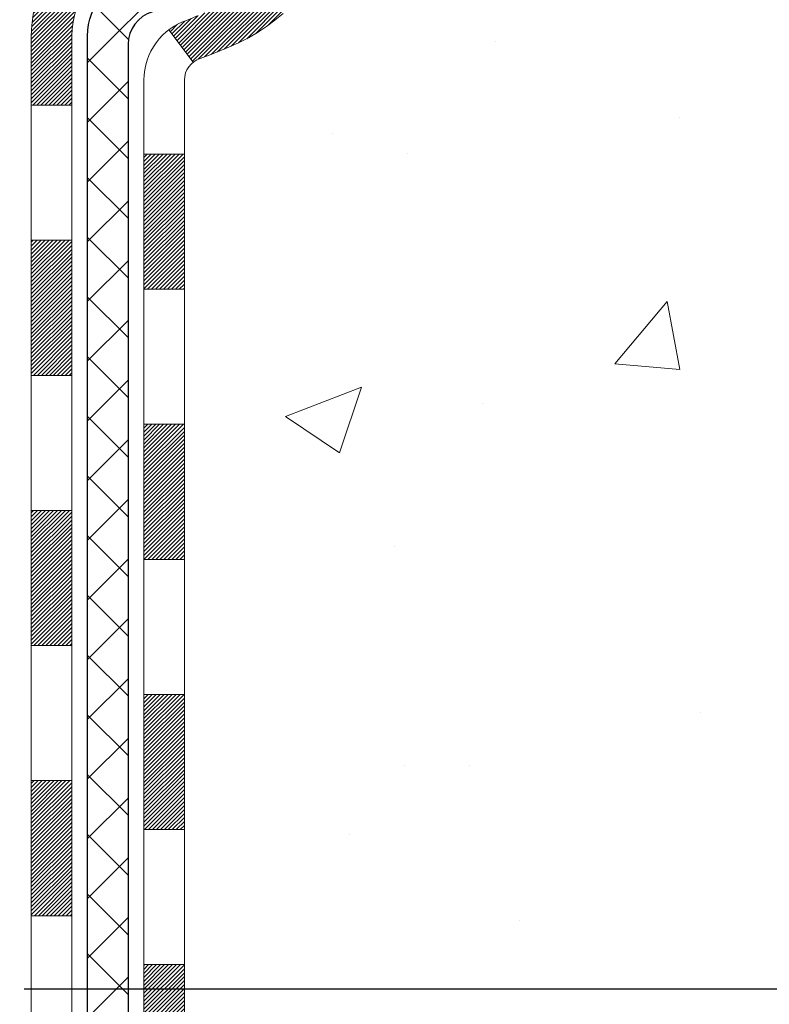
# Model space of a CAD drawing. Units: inches. Extents: x 4.5 to 46.7, y 1.9 to 36.3.
# Drawn here: x 27.3 to 28.6, y 21.4 to 23.1 of the extents above; entities that cross this region are included whole.
import ezdxf

# ---------------------------------------------------------------- set-up
doc = ezdxf.new("R2010")
doc.units = ezdxf.units.IN
doc.header["$MEASUREMENT"] = 0
for name, color, linetype, lineweight in [('CONCRETE - H', 130, 'Continuous', 9), ('DECK COAT - H', 20, 'Continuous', 20), ('DECK COAT - L', 22, 'Continuous', 18), ('DIMS', 50, 'Continuous', 25), ('MIG FOOT - H', 251, 'Continuous', 20), ('MIG RETAINER - H', 251, 'Continuous', 20), ('PVC SIDESHEET - H', 170, 'Continuous', 20), ('PVC SIDESHEET - L', 150, 'Continuous', 25)]:
    doc.layers.add(name, color=color, linetype=linetype, lineweight=lineweight)
doc.styles.add('ROMANS', font='romans', dxfattribs={"width": 0.9})
doc.styles.get("Standard").update_dxf_attribs({"font": 'arial.ttf'})
doc.dimstyles.get("Standard").update_dxf_attribs({"dimtxt": 0.18, "dimasz": 0.18, "dimexe": 0.18, "dimexo": 0.0625, "dimgap": 0.09, "dimtad": 0, "dimtih": 1, "dimtoh": 1, "dimdec": 4, "dimzin": 0, "dimdsep": 46, "dimtxsty": 'Standard', "dimcen": 0.09, "dimadec": 0, "dimazin": 0, "dimtfac": 1, "dimtdec": 4, "dimtofl": 0, "dimtmove": 0, "dimatfit": 3, "dimfxl": 1, "dimtolj": 1, "dimtzin": 0, "dimarcsym": 0})
pattern_1 = [(45, (-156.9132906973323, -96.3058743354089), (-0.003479849246914297, 0.003479849246914297), [])]
pattern_2 = [(45, (-156.9132906973323, -96.3058743354089), (-0.05219773870371446, 0.05219773870371446), []), (135, (-156.9132906973323, -96.3058743354089), (-0.05219773870371446, -0.05219773870371446), [])]

# ---------------------------------------------------------------- blocks, each defined once
blk = doc.blocks.new('*D10')
at = {"layer": 'DEFPOINTS', "color": 0, "transparency": 16777216}
for p in [(25.3766382376467, 25.39472295374086), (27.13454038163259, 21.39472295374089), (32.42540438509705, 21.39472295374089)]:
    blk.add_point(p, dxfattribs=at)
at = {"layer": 'DIMS', "color": 0, "lineweight": -2, "transparency": 16777216}
for p, q in [((25.5766382376467, 25.39472295374086), (32.62540438509705, 25.39472295374086)), ((32.42540438509705, 25.19472295374086), (32.42540438509705, 24.2475581778364)), ((32.42540438509705, 21.59472295374089), (32.42540438509705, 23.08184389212211)), ((27.33454038163259, 21.39472295374089), (32.62540438509705, 21.39472295374089))]:
    blk.add_line(p, q, dxfattribs=at)
at = {"layer": 'DIMS', "color": 0, "transparency": 16777216}
for points in [[(32.39207105176371, 25.19472295374086), (32.45873771843038, 25.19472295374086), (32.42540438509705, 25.39472295374086)], [(32.39207105176371, 21.59472295374089), (32.45873771843038, 21.59472295374089), (32.42540438509705, 21.39472295374089)]]:
    blk.add_solid(points, dxfattribs=at)
at = {"layer": 'DIMS', "color": 0, "transparency": 16777216, "insert": (32.42540438509704, 23.66470103497926), "char_height": 0.24, "attachment_point": 5, "style": 'ROMANS'}
blk.add_mtext('\\A1;4 IN\\P [101.6mm]', dxfattribs=at)

msp = doc.modelspace()

# ---------------------------------------------------------------- hatches: boundary and pattern name
at = {"layer": 'CONCRETE - H'}
h = msp.add_hatch(dxfattribs=at)
h.set_pattern_fill('AR-CONC', color=256, scale=0.19)
h.set_pattern_definition([(49.99999999999999, (284.8741924723957, 390.9410566588884), (1.362794346941432, -0.1192290564669307), [0.1425, -1.5675]), (355, (284.8741924723957, 390.9410566588884), (-0.2636275338647, 1.429165054030022), [0.114, -1.254]), (100.45144446, (284.9877586662957, 390.9311209052884), (1.099166808781513, 1.309935982840396), [0.1211063647999999, -1.332170012799998]), (46.18420000000002, (284.8741924723957, 391.3210566588884), (2.027758528275987, -0.3144866335068454), [0.2137499999999997, -2.351249999999996]), (96.63563549, (285.0431722878957, 391.2948493755884), (1.775857696781034, 1.850825341471646), [0.1816596498, -1.998256144]), (351.1841639899999, (284.8741924723957, 391.3210566588884), (1.775857695604069, 1.850825340512981), [0.171, -1.8810000019]), (21, (285.0641924723957, 391.2260566588884), (1.134123399025077, -0.7649758922641438), [0.1425, -1.5675]), (326.0000000000001, (285.0641924723957, 391.2260566588884), (0.4622991306510053, 1.377785085589021), [0.114, -1.254]), (71.45144474, (285.1587027549958, 391.1623086682884), (1.596422515786945, 0.6128091903320723), [0.121106361, -1.3321700128]), (37.50000000000001, (284.8741924723957, 390.9410566588884), (0.02310372510285227, 0.6324983222794919), [0, -1.2388, 0, -1.273, 0, -1.25875]), (7.499999999999999, (284.8741924723957, 390.9410566588884), (0.4998321211400824, 0.7493822525764845), [0, -0.7258, 0, -1.2103, 0, -0.47975]), (327.5, (284.4504924723958, 390.9410566588884), (1.014262628727577, -0.04285425629532154), [0, -0.475, 0, -1.482, 0, -1.9665]), (317.5, (284.2604924723958, 390.9410566588884), (1.108053721750534, 0.1901994664314037), [0, -0.6175, 0, -0.9842, 0, -1.3965])])
edge = h.paths.add_edge_path()
edge.add_spline(control_points=[(33.30592090254858, 25.6301461937562), (33.85672785155764, 24.99252501454786), (31.85796450424228, 24.74872490792419), (30.55495783873899, 23.4950786221572), (32.6362611403746, 22.7845793696512), (35.40485487028128, 20.52942495390059), (33.98410464185959, 20.32881620551476)], knot_values=[0, 0, 0, 0, 1.955769436673792, 3.123131559050369, 4.29293832910346, 7.623474403437996, 7.623474403437996, 7.623474403437996, 7.623474403437996], degree=3, periodic=0)
edge.add_line((33.98410464185962, 20.32881620551544), (33.49110298984029, 20.32881620551317))
edge.add_line((33.49110298984029, 20.32881620551317), (33.49110298984301, 20.45480021402629))
edge.add_line((33.49110298984301, 20.45480021402629), (33.49110298984301, 20.52566621402631))
edge.add_line((33.49110298984301, 20.52566621402631), (32.82141928984335, 20.52566621402631))
edge.add_arc((32.82141928984292, 20.56503621402667), 0.03937000000036051, 240.00000000018758, 270.00000000062045, ccw=False)
edge.add_line((32.80173428984286, 20.5309407938793), (32.66597338222483, 20.60932239043783))
edge.add_arc((32.61085538222498, 20.51385521402657), 0.1102359999996487, 59.99999999998402, 89.99999999998523)
edge.add_line((32.61085538222501, 20.62409121402622), (31.70289744119624, 20.62409121402616))
edge.add_arc((31.70289744119636, 20.66346121402646), 0.03937000000030366, 239.99999999999739, 269.9999999998346, ccw=False)
edge.add_line((31.6832124411962, 20.62936579387921), (31.0031252550372, 21.02201379669683))
edge.add_arc((30.94312531430937, 20.91809071402199), 0.1199999999999382, 60.00003267843504, 90.00000000177772)
edge.add_line((30.94312531430565, 21.03809071402194), (30.73168393175006, 21.03809071402194))
edge.add_arc((30.73168393174988, 21.07746071402179), 0.03936999999984891, 225.0000000002047, 270.0000000002482, ccw=False)
edge.add_line((30.70384513777476, 21.04962192004647), (30.58737861364223, 21.16608844417906))
edge.add_arc((30.33767663933541, 20.91638646987318), 0.3531319186153748, 44.9999999998924, 76.09799910883861)
edge.add_arc((30.04839204625212, 19.74761669643161), 1.55717027311495, 76.09799910892413, 103.9020008910672)
edge.add_arc((29.7591074531688, 20.91638646987278), 0.3531319186157647, 103.9020008911034, 135.0000000000652)
edge.add_line((29.50940547886189, 21.16608844417912), (29.39293895472882, 21.04962192004675))
edge.add_arc((29.36510016075364, 21.07746071402128), 0.03936999999934501, 270.00000000057906, 315.0000000006727, ccw=False)
edge.add_line((29.36510016075404, 21.03809071402194), (27.65419505826954, 21.03809071402188))
edge.add_arc((27.65419505826965, 21.07746071402196), 0.03937000000007629, 180.0000000000827, 269.9999999998346, ccw=False)
edge.add_line((27.61482505826957, 21.0774607140219), (27.61482505826076, 22.98379283959199))
edge.add_arc((27.65419505826112, 22.98379283959188), 0.03937000000036051, 107.30237723705889, 179.9999999998346, ccw=False)
edge.add_line((27.64248584989078, 23.02138128647872), (27.6597587909841, 23.02790728327356))
edge.add_line((27.6597587909841, 23.02790728327356), (27.67693538715862, 23.03462166334194))
edge.add_line((27.67693538715862, 23.03462166334194), (27.69391929349509, 23.04171280995744))
edge.add_line((27.69391929349509, 23.04171280995744), (27.71061416507469, 23.04936910639336))
edge.add_line((27.71061416507469, 23.04936910639336), (27.72692365697817, 23.05777893592373))
edge.add_line((27.72692365697817, 23.05777893592373), (27.742762571303, 23.06709450764462))
edge.add_line((27.742762571303, 23.06709450764462), (27.75810310061293, 23.07728178772428))
edge.add_line((27.75810310061293, 23.07728178772428), (27.77293585477896, 23.0882469746845))
edge.add_line((27.77293585477896, 23.0882469746845), (27.78725145220046, 23.09989623936955))
edge.add_line((27.78725145220046, 23.09989623936955), (27.80104050779524, 23.11213580385053))
edge.add_line((27.80104050779524, 23.11213580385053), (27.81429178697859, 23.12489910544779))
edge.add_line((27.81429178697859, 23.12489910544779), (27.82698916853128, 23.13819148833333))
edge.add_line((27.82698916853128, 23.13819148833333), (27.83911929612482, 23.15201956441744))
edge.add_line((27.83911929612482, 23.15201956441744), (27.8506820867146, 23.16635093360257))
edge.add_line((27.8506820867146, 23.16635093360257), (27.86168054779633, 23.18114411226762))
edge.add_line((27.86168054779633, 23.18114411226762), (27.87211768686571, 23.19635761679243))
edge.add_line((27.87211768686571, 23.19635761679243), (27.88199651141845, 23.21194996355613))
edge.add_line((27.88199651141845, 23.21194996355613), (27.89132002895117, 23.2278796689374))
edge.add_line((27.89132002895117, 23.2278796689374), (27.90009131059283, 23.24410529119124))
edge.add_line((27.90009131059283, 23.24410529119124), (27.90831855514803, 23.2605887629508))
edge.add_line((27.90831855514803, 23.2605887629508), (27.91601877085664, 23.27729781408826))
edge.add_line((27.91601877085664, 23.27729781408826), (27.92320983424129, 23.29420074586952))
edge.add_line((27.92320983424129, 23.29420074586952), (27.92991009846214, 23.31126734506203))
edge.add_line((27.92991009846214, 23.31126734506203), (27.93614247422325, 23.32848160259952))
edge.add_line((27.93614247422325, 23.32848160259952), (27.94193240432919, 23.34583540103555))
edge.add_line((27.94193240432919, 23.34583540103555), (27.94730535872891, 23.36332070752034))
edge.add_line((27.94730535872891, 23.36332070752034), (27.95228680737132, 23.38092948920386))
edge.add_line((27.95228680737132, 23.38092948920386), (27.95690222020535, 23.39865371323632))
edge.add_line((27.95690222020535, 23.39865371323632), (27.96117706717946, 23.41648534676771))
edge.add_line((27.96117706717946, 23.41648534676771), (27.96513681824213, 23.43441635694823))
edge.add_line((27.96513681824213, 23.43441635694823), (27.96880694334273, 23.45243871092786))
edge.add_line((27.96880694334273, 23.45243871092786), (27.97221291242973, 23.47054437585681))
edge.add_line((27.97221291242973, 23.47054437585681), (27.97538019545159, 23.48872531888529))
edge.add_line((27.97538019545159, 23.48872531888529), (27.97833426235771, 23.50697350716306))
edge.add_line((27.97833426235771, 23.50697350716306), (27.98110058309608, 23.52528090784055))
edge.add_line((27.98110058309608, 23.52528090784055), (27.98370462761609, 23.54363948806728))
edge.add_line((27.98370462761609, 23.54363948806728), (27.98578892491737, 23.55918507624316))
edge.add_line((27.98578892491737, 23.55918507624316), (27.9858066649867, 23.55918322231233))
edge.add_line((27.9858066649867, 23.55918322231233), (27.98852776779582, 23.58047805577045))
edge.add_line((27.98852776779582, 23.58047805577045), (27.99079780335246, 23.59894197754708))
edge.add_line((27.99079780335246, 23.59894197754708), (27.99300744248599, 23.61742494747379))
edge.add_line((27.99300744248599, 23.61742494747379), (27.99517530964472, 23.63586071785043))
edge.add_arc((27.93652784425173, 23.64278659886558), 0.05905499999880148, 353.2649378234325, 366.6781923658959)
edge.add_line((27.99518215514441, 23.64965426503128), (27.99300744248599, 23.66814825025737))
edge.add_line((27.99300744248599, 23.66814825025737), (27.99079780335246, 23.68663122018385))
edge.add_line((27.99079780335246, 23.68663122018385), (27.98852776779582, 23.70509514196025))
edge.add_line((27.98852776779582, 23.70509514196025), (27.98617186586667, 23.72353198273678))
edge.add_line((27.98617186586667, 23.72353198273678), (27.98370462761609, 23.74193370966342))
edge.add_line((27.98370462761609, 23.74193370966342), (27.98110058309608, 23.76029228989038))
edge.add_line((27.98110058309608, 23.76029228989038), (27.97833426235771, 23.77859969056764))
edge.add_line((27.97833426235771, 23.77859969056764), (27.97538019545159, 23.79684787884563))
edge.add_line((27.97538019545159, 23.79684787884563), (27.97221291242973, 23.81502882187389))
edge.add_line((27.97221291242973, 23.81502882187389), (27.96880694334273, 23.83313448680284))
edge.add_line((27.96880694334273, 23.83313448680284), (27.96513681824213, 23.85115684078247))
edge.add_line((27.96513681824213, 23.85115684078247), (27.96117706717946, 23.86908785096299))
edge.add_line((27.96117706717946, 23.86908785096299), (27.95690222020535, 23.88691948449438))
edge.add_line((27.95690222020535, 23.88691948449438), (27.95228680737132, 23.90464370852684))
edge.add_line((27.95228680737132, 23.90464370852684), (27.94730535872891, 23.92225249021036))
edge.add_line((27.94730535872891, 23.92225249021036), (27.94193240432919, 23.93973779669515))
edge.add_line((27.94193240432919, 23.93973779669515), (27.93614247422325, 23.95709159513118))
edge.add_line((27.93614247422325, 23.95709159513118), (27.92991009846214, 23.97430585266867))
edge.add_line((27.92991009846214, 23.97430585266867), (27.92320983424129, 23.99137245186117))
edge.add_line((27.92320983424129, 23.99137245186117), (27.91601877085664, 24.00827538364243))
edge.add_line((27.91601877085664, 24.00827538364243), (27.90831855514803, 24.02498443478013))
edge.add_line((27.90831855514803, 24.02498443478013), (27.90009131059283, 24.04146790653969))
edge.add_line((27.90009131059283, 24.04146790653969), (27.89132002895117, 24.05769352879353))
edge.add_line((27.89132002895117, 24.05769352879353), (27.88199651141845, 24.0736232341748))
edge.add_line((27.88199651141845, 24.0736232341748), (27.87211768686571, 24.08921558093827))
edge.add_line((27.87211768686571, 24.08921558093827), (27.86168054779633, 24.10442908546307))
edge.add_line((27.86168054779633, 24.10442908546307), (27.8506820867146, 24.11922226412836))
edge.add_line((27.8506820867146, 24.11922226412836), (27.83911929612482, 24.13355363331326))
edge.add_line((27.83911929612482, 24.13355363331326), (27.82698916853128, 24.14738170939737))
edge.add_line((27.82698916853128, 24.14738170939737), (27.81429178697859, 24.16067409228314))
edge.add_line((27.81429178697859, 24.16067409228314), (27.80104050779478, 24.17343739388017))
edge.add_line((27.80104050779478, 24.17343739388017), (27.78725145220001, 24.18567695836115))
edge.add_line((27.78725145220001, 24.18567695836115), (27.77293585477896, 24.1973262230462))
edge.add_line((27.77293585477896, 24.1973262230462), (27.75810310061293, 24.20829141000664))
edge.add_line((27.75810310061293, 24.20829141000664), (27.742762571303, 24.21847869008608))
edge.add_line((27.742762571303, 24.21847869008608), (27.72711042273791, 24.22768441653663))
edge.add_line((27.72711042273791, 24.22768441653663), (27.72692134837776, 24.22779426180674))
edge.add_line((27.72692134837776, 24.22779426180674), (27.71061185647427, 24.23620409133688))
edge.add_line((27.71061185647427, 24.23620409133688), (27.69391698489467, 24.24386038777303))
edge.add_line((27.69391698489467, 24.24386038777303), (27.67693307855821, 24.25095153438853))
edge.add_line((27.67693307855821, 24.25095153438853), (27.65975648238368, 24.25766591445691))
edge.add_line((27.65975648238368, 24.25766591445691), (27.64248354129013, 24.26419191125181))
edge.add_arc((27.65419274966048, 24.30178035813825), 0.03936999999994126, 180, 252.6976227627689, ccw=False)
edge.add_line((27.61482274966052, 24.30178035813825), (27.61482505826093, 24.41566979587871))
edge.add_line((27.61482505826093, 24.41566979587871), (27.61482505826093, 24.4910154069975))
edge.add_line((27.61482505826093, 24.4910154069975), (27.54395905826091, 24.4910154069975))
edge.add_line((27.54395905826091, 24.4910154069975), (27.51666416186733, 24.49101540699738))
edge.add_arc((27.55577005826122, 24.49556796311752), 0.03936999999995862, 122.90315213912041, 186.6402612609531, ccw=False)
edge.add_line((27.53438346162552, 24.5286226206462), (27.84960140208138, 24.73257085211922))
edge.add_arc((27.67191155825988, 24.93126320554658), 0.266556432876439, 311.8061494065876, 360.0000000002444)
edge.add_line((27.93846799113631, 24.93126320554772), (27.93846799113631, 24.9804768078972))
edge.add_line((27.93846799113631, 24.9804768078972), (27.95734594801338, 24.9804768078972))
edge.add_line((27.95734594801338, 24.9804768078972), (28.02821169604518, 24.9804768078972))
edge.add_line((28.02821169604518, 24.9804768078972), (28.02821169604518, 24.92678293530677))
edge.add_line((28.02821169604518, 24.92678293530677), (28.22703059368349, 24.92678293530683))
edge.add_arc((28.22703059368338, 25.00552309278678), 0.078740157479956, 270.0000000000828, 360.0000000002068)
edge.add_line((28.30577075116339, 25.00552309278707), (28.30577075116339, 25.63008050868795))
edge.add_line((28.30577075116339, 25.63008050868795), (29.37288939195192, 25.63008050868795))
edge.add_line((29.37288939195192, 25.63008050868795), (33.30592090254858, 25.6301461937562))
at = {"layer": 'DECK COAT - H'}
h = msp.add_hatch(dxfattribs=at)
h.set_pattern_fill('ANSI31', color=256, scale=0.03937, style=0)
h.set_pattern_definition(pattern_1)
h.paths.add_polyline_path([(27.63911035242468, 23.096452084856), (27.65669182929646, 23.10404772163239), (27.67403059135718, 23.11201510005655), (27.69100528120084, 23.12054009095224), (27.70749454142238, 23.12980856514347), (27.72337701461579, 23.14000639345401), (27.73853825107103, 23.15130205493157), (27.74872110813426, 23.16004949244181), (27.79556485081316, 23.10727750155494), (27.7872491435996, 23.09989623936909), (27.77293354617855, 23.08824697468405), (27.75810079201251, 23.07728178772383), (27.74276026270259, 23.06709450764416), (27.72692134837776, 23.05777893592327), (27.71061185647427, 23.04936910639314), (27.69391698489467, 23.04171280995698), (27.67693307855821, 23.03462166334149), (27.65975648238368, 23.0279072832731), (27.64248354129036, 23.02138128647827, 0.08774410998958634), (27.63030194394919, 23.015085431406), (27.58729625702604, 23.0714120451286, -0.08775186200324364), (27.62140751814736, 23.08904231890339)])
h.paths.add_polyline_path([(27.88792981226875, 23.4112750549206), (27.89256800339486, 23.42982726381084), (27.89680404996621, 23.44845428887189), (27.90066430770953, 23.46712716722951), (27.90418229010398, 23.48583454416613), (27.9073946144044, 23.50457270028725), (27.91033791040259, 23.5233379470432), (27.91304880789171, 23.54212659588408), (27.91556393666356, 23.56093495825954), (27.91625437416492, 23.56645156223991), (27.98578661631696, 23.55918507624271), (27.98370231901568, 23.54363948806705), (27.98109827449566, 23.52528090784009), (27.97833195375729, 23.50697350716261), (27.97537788685118, 23.48872531888484), (27.97221060382931, 23.47054437585658), (27.96880463474231, 23.45243871092763), (27.96513450964171, 23.43441635694777), (27.96117475857905, 23.41648534676725), (27.95689991160494, 23.39865371323587), (27.95228449877091, 23.3809294892034), (27.9473030501285, 23.36332070751988), (27.94193009572878, 23.3458354010351), (27.93614016562283, 23.32848160259906), (27.93284061988057, 23.31936802659872), (27.86721371970584, 23.34497005610084), (27.87134887062298, 23.35638169269524), (27.87734559597716, 23.37452083262057), (27.882864126494, 23.39282909894306)])
h.paths.add_polyline_path([(27.87134887062298, 23.92919150503477), (27.86484860033848, 23.94713008182081), (27.85781943502975, 23.96483665872521), (27.85023602460201, 23.98227979900586), (27.84207301896136, 23.99942806592041), (27.83705293405542, 24.00905946691288), (27.90143055763106, 24.03878006927599), (27.90831624654761, 24.02498443477968), (27.91601646225622, 24.00827538364198), (27.92320752564088, 23.99137245186072), (27.92990778986173, 23.97430585266822), (27.93614016562283, 23.95709159513095), (27.94193009572878, 23.93973779669492), (27.9473030501285, 23.92225249021013), (27.95228449877091, 23.90464370852661), (27.95689991160494, 23.88691948449415), (27.96117475857905, 23.86908785096254), (27.96513450964171, 23.85115684078225), (27.96880463474231, 23.83313448680239), (27.97221060382931, 23.81502882187343), (27.97409981950337, 23.80418428341537), (27.90531355504704, 23.79313974973721), (27.90418229010398, 23.79973865356389), (27.90066430770953, 23.8184460305005), (27.89680404996621, 23.83711890885812), (27.89256800339486, 23.85574593391895), (27.88792981226875, 23.87429814280942), (27.882864126494, 23.89274409878696), (27.87734559597716, 23.91105236510945)])
h.paths.add_polyline_path([(27.5439567496605, 24.41566979587848), (27.61482274966052, 24.41566979587848), (27.61482274966052, 24.30178035813848, 0.328288350635692), (27.64248354129036, 24.26419191125175), (27.65975648238368, 24.25766591445691), (27.67693307855821, 24.25095153438853), (27.69391698489467, 24.24386038777303), (27.71061185647427, 24.23620409133688), (27.72692134837776, 24.22779426180674), (27.72710811413749, 24.22768441653617), (27.68981526277953, 24.16563075517653), (27.67403059135718, 24.17355809767347), (27.65669182929646, 24.18152547609763), (27.63911035242468, 24.18912111287401), (27.62140751814691, 24.19653087882686, -0.3282898029372718), (27.5439567496605, 24.30177870203753)])
h.paths.add_polyline_path([(27.34710674966068, 23.06129000772868, -0.1703996666966916), (27.39287955992536, 23.19170032390631), (27.44820007719404, 23.14741002784596, 0.1703996666971142), (27.41797274966071, 23.06129000772822), (27.41797274966116, 22.93989040001217), (27.34710674967387, 22.93989040001217)])
h.paths.add_polyline_path([(27.68046055053806, 23.40576651417647), (27.68257386024648, 23.41145262658225), (27.68462500750725, 23.41723307235262), (27.68661558206482, 23.42310698011503), (27.6880668679009, 23.42758986070195), (27.68901826567794, 23.43059625094194), (27.68995541483214, 23.43362552109867), (27.69087851409536, 23.43667756238316), (27.69178776219947, 23.43975226600711), (27.69268335787588, 23.442849523182), (27.693565361832, 23.44596834402811), (27.69443342475866, 23.4491049356806), (27.69528771314704, 23.45225856179824), (27.69612845372735, 23.45542885924252), (27.69692388480549, 23.45849226921079), (27.76472849531724, 23.43765431880312), (27.76459205989381, 23.43712751633976), (27.76320735034137, 23.43194387964869), (27.76178402415913, 23.42677935012322), (27.76032099239815, 23.42163498908227), (27.75881655715507, 23.41651338610487), (27.75726908870361, 23.41141657239056), (27.75567731879796, 23.40634552842486), (27.75403997918961, 23.40130123469286), (27.75235580163276, 23.39628467168033), (27.75062351787979, 23.3912968198728), (27.74884185968399, 23.38633865975536), (27.74700955879776, 23.38141117181355), (27.74512534697392, 23.37651533653267), (27.74318795596623, 23.3716521343985), (27.74119611752754, 23.36682254589633), (27.73914856341021, 23.36202755151172), (27.7370440253671, 23.35726813172975), (27.73488123515195, 23.35254526703617), (27.73265892451714, 23.3478599379163), (27.73037582521552, 23.34321312485569), (27.72803066900038, 23.3386058083394), (27.72562218762455, 23.33403896885344), (27.72314911284089, 23.32951358688289), (27.72061017640222, 23.32503064291328), (27.71800411006184, 23.32059111742993), (27.7153296455726, 23.31619599091838), (27.71258551468732, 23.31184624386416), (27.70977044915931, 23.30754285675258), (27.70688318074049, 23.30328681006896), (27.70392244118507, 23.29907908429906), (27.70088696409807, 23.29492066140748), (27.69777695498074, 23.29081375344382), (27.69459448950597, 23.28676226515419), (27.69134133688472, 23.28276990183205), (27.68801926632655, 23.27884036877064), (27.68463004704195, 23.27497737126343), (27.6811754482405, 23.2711846146041), (27.67765723913313, 23.26746580408591), (27.67407718892896, 23.26382464500208), (27.67043706683894, 23.26026484264631), (27.6667386420731, 23.25679010231185), (27.66298368384101, 23.25340412929214), (27.6591739613536, 23.25011062888067), (27.65531137396006, 23.24691302844864), (27.65139787525, 23.24381428852113), (27.64743527049582, 23.24081747991674), (27.64342536451609, 23.23792567412162), (27.63936996213029, 23.23514194262194), (27.63527086815789, 23.2324693569041), (27.63113472999198, 23.22991361135193), (27.62696553967812, 23.22747868419621), (27.62275665581679, 23.22516260692297), (27.61850134825632, 23.22296336202991), (27.61419288684552, 23.22087893201471), (27.61245577373525, 23.22009489399003), (27.58407601361701, 23.28502387904692), (27.58685730099883, 23.28635660578349), (27.59040944145222, 23.28821713820086), (27.59396846307568, 23.29024372771406), (27.5975756930538, 23.29246398305455), (27.60121046948775, 23.29486977113553), (27.60486853190237, 23.29746281061231), (27.60852807187753, 23.30023161834848), (27.61218746670461, 23.3031784325373), (27.61583473672904, 23.30629535990594), (27.61946209732601, 23.30957763905318), (27.62306165130299, 23.31302038191453), (27.62662000217092, 23.31661305973845), (27.6301325350923, 23.32035135646121), (27.63358690370019, 23.32422118221431), (27.63697563451383, 23.32821336205112), (27.64029126528926, 23.33231873226138), (27.64352633401445, 23.33652812866254), (27.646671922419, 23.34083039451676), (27.64972112891151, 23.34521655121777), (27.65269220821115, 23.34970791893071), (27.65558311776336, 23.3542990715329), (27.65839643239856, 23.35899170582358), (27.66113378993937, 23.36378610209969), (27.66379682820566, 23.36868254062157), (27.66638723372712, 23.37368139561355), (27.668906635547, 23.37878295724605), (27.6713538920289, 23.38398282254472), (27.67373174914469, 23.38928288951335), (27.67604108475275, 23.39468077448615), (27.67828348862754, 23.40017560641392)])
h.paths.add_polyline_path([(27.7202010271903, 23.70080480038738), (27.71971281278179, 23.70437309095102), (27.71921978054156, 23.7079327401265), (27.71872165026294, 23.71148385177063), (27.71821814173786, 23.71502652973997), (27.71770897475831, 23.71856087789039), (27.71719386911714, 23.72208700007869), (27.71667254460677, 23.72560500016099), (27.7161447210196, 23.72911498199407), (27.71561011814806, 23.73261704943426), (27.71506845578456, 23.73611130633768), (27.71451945372105, 23.73959785656113), (27.71396283175041, 23.7430768039607), (27.71339830966504, 23.74654825239319), (27.7128256072569, 23.75001230571471), (27.71224444431887, 23.7534690677816), (27.71165454064335, 23.75691864245065), (27.71105561602276, 23.76036113357797), (27.71044739025452, 23.76379664500465), (27.70982999248004, 23.7672241098027), (27.70920358150211, 23.77064216605292), (27.70856793059143, 23.77405045061611), (27.70792281301733, 23.77744860035379), (27.70726800204962, 23.78083625212654), (27.70660327095807, 23.78421304279565), (27.70592839301248, 23.78757860922239), (27.70524314148265, 23.79093258826757), (27.70454728963792, 23.79427461679226), (27.70384061074851, 23.79760433165772), (27.70312287808379, 23.800921369725), (27.70239386491399, 23.80422536785515), (27.70165334450799, 23.80751596290921), (27.7009010901365, 23.81079279174825), (27.7001368750684, 23.8140554912333), (27.69936047257438, 23.81730369822541), (27.69857165592335, 23.82053704958586), (27.69777019838507, 23.8237551821757), (27.69695587322981, 23.82695773285597), (27.69612845372735, 23.83014433848749), (27.69528771314704, 23.83331463593178), (27.69443342475866, 23.83646826204964), (27.693565361832, 23.83960485370213), (27.69268335787588, 23.84272367454802), (27.69178776219947, 23.8458209317229), (27.69042137199081, 23.8504415021786), (27.6885471736518, 23.85649971934701), (27.68661558206482, 23.86246621761499), (27.6846250075068, 23.86834012537762), (27.68257386024648, 23.87412057114799), (27.68046055053806, 23.87980668355332), (27.67828348862754, 23.8853975913161), (27.67604108475184, 23.890892423245), (27.67373174914469, 23.89629030821713), (27.67284101978971, 23.89827567781723), (27.73756019382013, 23.92713774932705), (27.73914856340976, 23.92354564621829), (27.74119611752754, 23.91875065183368), (27.74318795596623, 23.91392106333152), (27.74512534697392, 23.90905786119735), (27.7470095587973, 23.90416202591647), (27.74884185968354, 23.89923453797488), (27.75062351787979, 23.89427637785722), (27.75235580163276, 23.88928852604969), (27.75403997918961, 23.88427196303716), (27.75567731879751, 23.87922766930516), (27.75726908870361, 23.87415662533946), (27.75881655715507, 23.86905981162514), (27.76032099239815, 23.86393820864797), (27.76178402415913, 23.8587938476068), (27.76320735034137, 23.85362931808132), (27.76459205989381, 23.84844568139025), (27.76593923621381, 23.84324398387245), (27.76724996269918, 23.83802527186609), (27.76852532274911, 23.83279059171006), (27.76976639976097, 23.82754098974252), (27.77097427713257, 23.82227751230236), (27.77215003826264, 23.81700120572797), (27.77329476654855, 23.81171311635777), (27.77440954538856, 23.80641429053041), (27.77549545818142, 23.80110577458428), (27.77655358832403, 23.79578861485826), (27.77758501921512, 23.79046385769053), (27.77859083425251, 23.78513254941974), (27.77957211683493, 23.77979573638428), (27.78052995015965, 23.77445446407493), (27.78146495911365, 23.76910776822471), (27.78237771112659, 23.76375419157322), (27.78326914954683, 23.75839381232428), (27.78414021772228, 23.75302670868192), (27.78499185900132, 23.74765295885019), (27.78582501673232, 23.74227264103244), (27.78664063426363, 23.73688583343316), (27.78743965494273, 23.73149261425571), (27.78822302211843, 23.72609306170413), (27.78899167913865, 23.72068725398245), (27.78974656935175, 23.7152752692945), (27.79048863610565, 23.70985718584408), (27.79121882274917, 23.704433081835), (27.79193807262978, 23.6990030354713), (27.79264732909628, 23.69356712495679), (27.79334753549661, 23.68812542849529), (27.79376716134034, 23.68482262422723), (27.72287215074307, 23.68055238571893), (27.72257963903026, 23.68283009177654), (27.72211131066383, 23.68644314712575), (27.72163956550453, 23.69004704180512), (27.72116412334431, 23.69364187967077), (27.72068470397512, 23.69722776457949)])
h.paths.add_polyline_path([(27.34710674966068, 24.22428319000179), (27.34710674966068, 24.32068560542022), (27.41797274966071, 24.32068560542022), (27.41797274966071, 24.22428319000179, 0.3551910535763121), (27.52763237550194, 24.08939114892465), (27.50731509355815, 24.02132567465052, -0.3471262797452057)])
h = msp.add_hatch(dxfattribs=at)
h.set_pattern_fill('ANSI31', color=256, scale=0.03937, style=0)
h.set_pattern_definition(pattern_1)
h.paths.add_polyline_path([(27.54395674966959, 21.43706587799321), (27.61482274966961, 21.43706587799321), (27.61482274966961, 21.20084587799321), (27.54395674966959, 21.20084587799321)])
h.paths.add_polyline_path([(27.54395674966959, 21.90950587799322), (27.61482274966961, 21.90950587799322), (27.61482274966961, 21.67328587799322), (27.54395674966959, 21.67328587799322)])
h.paths.add_polyline_path([(27.54395674967004, 22.38194427139289), (27.61482274967007, 22.38194427139289), (27.61482274967007, 22.14572587799322), (27.54395674967004, 22.14572587799322)])
h.paths.add_polyline_path([(27.5439567496705, 22.8543842713929), (27.61482274967052, 22.8543842713929), (27.61482274967007, 22.61816427139289), (27.54395674967004, 22.61816427139289)])
h.paths.add_polyline_path([(27.3471067496716, 21.75879040001215), (27.4179727496698, 21.75879040001215), (27.4179727496698, 21.52257040001215), (27.34710674967114, 21.52257040001215)])
h.paths.add_polyline_path([(27.34710674967251, 22.23123040001216), (27.41797274967026, 22.23123040001216), (27.4179727496698, 21.99501040001216), (27.34710674967205, 21.99501040001216)])
h.paths.add_polyline_path([(27.34710674967342, 22.70367040001216), (27.41797274967026, 22.70367040001216), (27.41797274967026, 22.46745040001216), (27.34710674967296, 22.46745040001216)])
at = {"layer": 'MIG FOOT - H'}
h = msp.add_hatch(dxfattribs=at)
h.set_pattern_fill('ANSI31', color=256, scale=1.9685, style=0)
h.set_pattern_definition([(45, (-919.8707200425861, -441.9325862167319), (-0.1739924623457148, 0.1739924623457148), [])])
h.paths.add_polyline_path([(27.2748882376513, 24.39291570550419), (27.11088823765108, 24.39291570550419), (27.11088823765154, 23.82556570550438), (27.27488823765175, 23.82556570550438)])
edge = h.paths.add_edge_path()
edge.add_line((27.2748882376513, 23.45056570550438), (27.11088823765199, 23.45056570550438))
edge.add_line((27.11088823765199, 23.45056570550438), (27.11088823765199, 20.93314570550425))
edge.add_arc((27.46521823765211, 20.93314570550448), 0.3543300000001182, 180.0000000000092, 269.9999999999816)
edge.add_line((27.46521823765165, 20.57881570550436), (29.82963820665186, 20.57881570550436))
edge.add_line((29.82963820665186, 20.57881570550436), (29.82963820665186, 20.74281570550435))
edge.add_line((29.82963820665141, 20.74281570550435), (27.46521823765165, 20.74281570550435))
edge.add_arc((27.46521823765165, 20.93314570550425), 0.1903299999999604, 179.9999999999829, 270.0000000000342, ccw=False)
edge.add_line((27.27488823765175, 20.93314570550425), (27.2748882376513, 23.45056570550438))
h.paths.add_polyline_path([(30.79838823765154, 20.74281570550412), (30.26714126865177, 20.74281570550435), (30.26714126865177, 20.57881570550413), (30.79838823765199, 20.57881570550436)])
at = {"layer": 'MIG RETAINER - H'}
h = msp.add_hatch(dxfattribs=at)
h.set_pattern_fill('ANSI31', color=256, scale=0.47, style=0)
h.set_pattern_definition([(45, (-919.8707200425861, -412.6314425231761), (-0.04154252339470966, 0.04154252339470967), [])])
h.paths.add_polyline_path([(26.87288823765307, 22.72091570550439), (26.87288823765171, 23.42203261263868), (26.94718457193399, 23.48661743069889), (27.11088823765199, 23.48661743069889), (27.11088823765199, 22.72091570550439)])
edge = h.paths.add_edge_path()
edge.add_arc((27.65288823765009, 25.16991570550673), 0.07800000000003138, 270.000000000501, 360.0000000000418)
edge.add_line((27.73088823765006, 25.16991570550673), (27.73088823764961, 25.4329157055037))
edge.add_arc((27.75088823765005, 25.43291570550392), 0.02000000000020918, 90.00000000195422, 180.0000000006514, ccw=False)
edge.add_line((27.75088823764914, 25.45291570550413), (27.83788823764912, 25.45291570550595))
edge.add_arc((27.83788823765003, 25.42291570550598), 0.03000000000002956, 2.1719870346714742e-10, 90.0000000013028, ccw=False)
edge.add_line((27.86788823764978, 25.42291570550621), (27.86788823765069, 24.88791570549908))
edge.add_arc((27.71088823765054, 24.88791570549885), 0.1569999999999254, -90.00000000033191, 6.230038707144558e-11, ccw=False)
edge.add_line((27.71088823764963, 24.73091570549892), (27.54462792269256, 24.73091570549983))
edge.add_arc((27.54462792270301, 24.65217602046815), 0.07873968503150763, 90.00000000777618, 177.4144840053407)
edge.add_arc((27.35108546363695, 24.66091570550376), 0.114999999999426, 275.2124696741832, 357.41448399788595, ccw=False)
edge.add_arc((27.35971614896194, 24.56630856375038), 0.02000000000000517, 160.3257550186187, 275.2124696744299, ccw=False)
edge.add_arc((27.22966918253083, 24.61280617793856), 0.1181095275611714, 340.3257550185371, 642.6342225154141)
edge.add_arc((27.25987734269115, 24.47804079416748), 0.02000000000040289, -10.621520467928804, 102.63422251394002, ccw=False)
edge.add_arc((27.20188823765098, 24.48891570550533), 0.07899999999997757, 270.0000000008245, 349.3784795304081, ccw=False)
edge.add_line((27.20188823765234, 24.40991570550538), (27.12788823765091, 24.40991570550424))
edge.add_arc((27.12788823765136, 24.39291570550419), 0.01699999999999591, 90.00000000076633, 180)
edge.add_line((27.11088823765108, 24.39291570550419), (27.11088823765154, 23.79921398030948))
edge.add_line((27.11088823765154, 23.79921398030948), (26.94718457193353, 23.79921398030948))
edge.add_line((26.94718457193399, 23.79921398030948), (26.87288823765171, 23.86379879836969))
edge.add_line((26.87288823765171, 23.86379879836992), (26.87288823764989, 25.42291570550348))
edge.add_arc((26.90288823764963, 25.42291570550348), 0.02999999999985903, 90.00000000043423, 180.0000000002171, ccw=False)
edge.add_line((26.90288823764963, 25.45291570550345), (26.96788823764969, 25.45291570550413))
edge.add_arc((26.96788823764969, 25.43291570550392), 0.01999999999998181, 0, 90.00000000065143, ccw=False)
edge.add_line((26.98788823764967, 25.43291570550392), (26.98788823765013, 25.16991570550241))
edge.add_arc((27.0658882376501, 25.16991570550264), 0.07799999999997453, 180.0000000000835, 270.0000000004176)
edge.add_line((27.06588823765055, 25.09191570550266), (27.06988823765046, 25.09191570550266))
edge.add_arc((27.06988823765046, 25.16991570550264), 0.07799999999986085, 270.000000000334, 360.0000000001671)
edge.add_line((27.14788823764998, 25.16991570550287), (27.14788823764952, 25.43291570550347))
edge.add_arc((27.16788823764996, 25.43291570550347), 0.01999999999998181, 90.00000000032571, 180, ccw=False)
edge.add_line((27.16788823764951, 25.45291570550345), (27.30933488570595, 25.45291570550436))
edge.add_line((27.30933488570595, 25.45291570550436), (27.30933488570595, 25.12202049928707))
edge.add_line((27.30933488570595, 25.12202049928707), (27.32862044810368, 25.10268989238526))
edge.add_line((27.32862044810368, 25.10268989238526), (27.32862044810368, 25.02554764280004))
edge.add_line((27.32862044810368, 25.02554764280004), (27.38647713529231, 24.98697651800709))
edge.add_line((27.38647713529231, 24.98697651800709), (27.44433382248094, 25.02554764280004))
edge.add_line((27.44433382248094, 25.02554764280004), (27.44433382248094, 25.10268989238526))
edge.add_line((27.44433382248094, 25.10268989238526), (27.46361938487776, 25.12197545478117))
edge.add_line((27.46361938487776, 25.1219754547814), (27.46361938487776, 25.45291570550459))
edge.add_line((27.46361938487776, 25.45291570550436), (27.55088823764977, 25.45291570550459))
edge.add_arc((27.55088823764977, 25.43291570550461), 0.01999999999998181, 0, 90, ccw=False)
edge.add_line((27.57088823764975, 25.43291570550461), (27.57088823765021, 25.1699157055065))
edge.add_arc((27.64888823765018, 25.16991570550673), 0.07800000000008822, 180.000000000167, 270.000000000334)
edge.add_line((27.64888823765064, 25.09191570550653), (27.65288823765054, 25.09191570550653))
at = {"layer": 'PVC SIDESHEET - H'}
h = msp.add_hatch(dxfattribs=at)
h.set_pattern_fill('ANSI37', color=256, scale=0.59055, style=0)
h.set_pattern_definition(pattern_2)
h.paths.add_polyline_path([(27.44553174966082, 24.4216961668), (27.44553174966082, 24.49556796311723, -0.2544175294253038), (27.4958852790805, 24.58812100419747), (27.71675514133626, 24.73102536340881, 0.4033078353723514), (27.86788823765069, 24.88791570549908), (27.86788823765069, 24.91276567149399, 0.02353096692885778), (27.86875924965939, 24.93126320554749), (27.86875924965803, 25.42929370554717, 0.4142135623729873), (27.84513724965787, 25.45291570554711), (27.46521674989431, 25.45291570554597), (27.46521674989431, 25.51197082109221), (27.48982285545203, 25.53165570553816), (27.82822968253454, 25.53165570553907, -0.4142135623730915), (27.93846568253453, 25.42141970553954), (27.93846568253589, 24.93126320554749, -0.213440768600962), (27.84959909348068, 24.73257085211882), (27.53438115302511, 24.52862262064574, 0.2544175294251872), (27.51639774966084, 24.495567963117), (27.51639774966084, 24.4216961668), (27.51639774966084, 24.23923806584154, 0.3306422189433676), (27.55836845228755, 24.18270825239475), (27.58212872418603, 24.17563664075366), (27.60518632415774, 24.16837647640606), (27.62786210434656, 24.16055666664821), (27.64999977201201, 24.15194812823385), (27.67144303441269, 24.14232177791693), (27.69203559880766, 24.13144853245164), (27.71162117245554, 24.11909930859171), (27.7300434940134, 24.10504511104947), (27.74718857581361, 24.08917537086374), (27.76306823522641, 24.07173195184343), (27.77771758660124, 24.05302198242058), (27.79117174428707, 24.03335259102702), (27.80346614184823, 24.01302883084296), (27.81465182228881, 23.99225427688354), (27.82480217976759, 23.97108719756049), (27.83399163862119, 23.94957266573912), (27.84228954634359, 23.92774109134886), (27.84976298982743, 23.90561635525174), (27.85647904561661, 23.88322230842065), (27.86250479025553, 23.86058280182821), (27.86790730028811, 23.83772168644729), (27.87275365225783, 23.81466281325098), (27.87711092270952, 23.7914300332117), (27.88104618818666, 23.76804719730232), (27.88462652523363, 23.74453815649591), (27.88791901039436, 23.72092676176491), (27.89099072021277, 23.69723686408262), (27.89390873123325, 23.67349231442146), (27.89674011999928, 23.64971696375452, -0.05933499155532457), (27.89672747228947, 23.63575003035695), (27.89390873123325, 23.61208088330833), (27.89099072021277, 23.58833633364717), (27.88791901039436, 23.56464643596488), (27.88462652523363, 23.5410350412341), (27.88104618818666, 23.5175260004277), (27.87711092270952, 23.49414316451831), (27.87275365225783, 23.47091038447903), (27.86790730028811, 23.4478515112825), (27.86250479025553, 23.42499039590158), (27.85647904561661, 23.40235088930937), (27.84976298982743, 23.37995684247804), (27.84228954634359, 23.35783210638093), (27.83399163862119, 23.3360005319909), (27.82480217976759, 23.31448600016953), (27.81465182228881, 23.29331892084648), (27.80346614184823, 23.27254436688683), (27.79117174428707, 23.252220606703), (27.77771758660124, 23.23255121530944), (27.76306823522641, 23.21384124588659), (27.74718857581361, 23.19639782686628), (27.7300434940134, 23.18052808668055), (27.71162117245554, 23.16647388913831), (27.69203559880766, 23.15412466527838), (27.67144303441269, 23.14325141981309), (27.64999977201201, 23.13362506949617), (27.62786210434656, 23.1250165310818), (27.60518632415774, 23.11719672132373), (27.58212872418603, 23.10993655697613), (27.55884559717283, 23.10300695479297, 0.3329817396557117), (27.51639774966038, 23.04633513188916), (27.44553174967082, 23.04633513188916), (27.44553174966082, 23.06129000772822, -0.3608117966093517), (27.53541436367682, 23.16963074510333), (27.55573218035802, 23.17397673816541), (27.57587556295262, 23.17873920098706), (27.59567007737265, 23.18433460332782), (27.61494128953105, 23.19117941494725), (27.63351626162053, 23.19968234169861), (27.65127255986859, 23.20999003375997), (27.66814923865282, 23.22193009117806), (27.68408907215867, 23.2353108126396), (27.69903483457115, 23.24994049683202), (27.71292930007571, 23.26562744244226), (27.72571524285691, 23.28217994815751), (27.73734657385053, 23.29941678391712), (27.74786251545306, 23.31723693316773), (27.75734173481892, 23.33557646701471), (27.76586311256456, 23.35437165727095), (27.7735055293078, 23.37355877574888), (27.78034786566555, 23.39307409426139), (27.78646900225472, 23.41285388462089), (27.79194781969268, 23.43283441864029), (27.79686319859634, 23.45295196813201), (27.80129342376991, 23.47314403624652), (27.80530308702505, 23.49337642477295), (27.8089430931304, 23.51364322184592), (27.81226375222964, 23.5339397444806), (27.8153153744674, 23.5542613096915), (27.81814826998784, 23.57460323449383), (27.82081274893513, 23.59496083590231), (27.82335912145341, 23.61532943093167), (27.825825748529, 23.63560610965502, 0.06060086340155051), (27.82583769768685, 23.64986886113312), (27.82335912145341, 23.67024376679812), (27.82081274893513, 23.69061236182771), (27.81814826998784, 23.71096996323596), (27.8153153744674, 23.73131188803851), (27.81226375222964, 23.75163345324942), (27.8089430931304, 23.7719299758841), (27.80530308702505, 23.79219677295706), (27.80129342376991, 23.81242916148327), (27.79686319859634, 23.83262122959801), (27.79194781969268, 23.85273877908973), (27.78646900225472, 23.87271931310912), (27.78034786566555, 23.89249910346863), (27.7735055293078, 23.91201442198113), (27.76586311256456, 23.93120154045906), (27.75734173481892, 23.94999673071531), (27.74786251545306, 23.96833626456229), (27.73734657385053, 23.9861564138129), (27.72571524285691, 24.0033932495725), (27.71292930007571, 24.01994575528776), (27.69903483457115, 24.035632700898), (27.68408907215867, 24.05026238509041), (27.66814923865282, 24.06364310655196), (27.65127255986859, 24.07558316397004), (27.63351626162053, 24.0858908560314), (27.61494128953105, 24.09439378278254), (27.59567007737265, 24.1012385944022), (27.57587556295262, 24.10683399674296), (27.55573218035802, 24.1115964595646), (27.53541436367682, 24.11594245262669, -0.3608117966100778), (27.44553174966082, 24.22428319000179)])
h = msp.add_hatch(dxfattribs=at)
h.set_pattern_fill('ANSI37', color=256, scale=0.59055, style=0)
h.set_pattern_definition(pattern_2)
edge = h.paths.add_edge_path()
edge.add_line((27.44553174966991, 20.979035714022), (27.44553174967037, 23.04633513188916))
edge.add_line((27.44553174967037, 23.04633513188916), (27.51639774966448, 23.04633513188916))
edge.add_line((27.51639774966448, 23.04633513188916), (27.51639774966948, 20.979035714022))
edge.add_arc((27.5557677496699, 20.97903571402177), 0.0393699999999626, 539.999999999876, 630.0000000000828)
edge.add_line((27.5557677496699, 20.93966571402181), (29.40586682203043, 20.93966571402181))
edge.add_arc((29.40586682203043, 20.97903571402177), 0.03936999999984891, 270, 315)
edge.add_line((29.43370561600564, 20.95119692004656), (29.57900015519995, 21.09649145924065))
edge.add_arc((29.75910514456878, 20.91638646987182), 0.254706918616741, 463.9020008910764, 495, ccw=False)
edge.add_arc((30.04838973765204, 19.74761669643218), 1.458745273114345, 450.00000000000114, 463.9020008910778, ccw=False)
edge.add_line((30.04838973765204, 21.20636196954653), (30.04838973765204, 21.1354959695465))
edge.add_arc((30.04838973765204, 19.74761669643218), 1.387879273114407, 450.0000000000023, 463.9020008910806)
edge.add_arc((29.75910514456878, 20.91638646987182), 0.1838409186166517, 463.9020008910817, 495.0000000000188)
edge.add_line((29.62910998435514, 21.04638163008523), (29.48381544516128, 20.90108709089115))
edge.add_arc((29.40586682203043, 20.979035714022), 0.1102359999999286, 269.9999999999852, 315.0000000000157, ccw=False)
edge.add_line((29.40586682203043, 20.86879971402201), (27.5557677496699, 20.86879971402201))
edge.add_arc((27.5557677496699, 20.979035714022), 0.1102359999999862, 180, 270, ccw=False)
edge = h.paths.add_edge_path()
edge.add_arc((30.04838973765204, 19.74761669643218), 1.458745273114317, 436.0979991089357, 449.9999999999967, ccw=False)
edge.add_arc((30.33767433073486, 20.91638646987204), 0.2547069186164216, 405.0000000000023, 436.09799910893855, ccw=False)
edge.add_line((30.51777932010368, 21.09649145924087), (30.663073859298, 20.95119692004656))
edge.add_arc((30.69091265327366, 20.979035714022), 0.03937000000000822, 225, 270)
edge.add_line((30.69091265327366, 20.93966571402203), (30.91674996564321, 20.93966571402203))
edge.add_arc((30.91674996564275, 20.81966571402192), 0.1200000000000045, 419.9999999999996, 450, ccw=False)
edge.add_line((30.9767499656427, 20.92358876247605), (31.65683619674105, 20.5309407938793))
edge.add_arc((31.67652119674126, 20.56503621402627), 0.03936999999995876, 239.999999999949, 270)
edge.add_line((31.67652119674126, 20.52566621402631), (32.62140223333104, 20.52566621402631))
edge.add_line((32.62140223333104, 20.52566621402631), (32.62140223333104, 20.45480021402629))
edge.add_line((32.62140223333104, 20.45480021402629), (31.67652119674126, 20.45480021402629))
edge.add_arc((31.67652119674126, 20.56503621402627), 0.110235999999901, 239.9999999999919, 270.0000000000148, ccw=False)
edge.add_line((31.62140319674104, 20.46956903761467), (30.93919741356645, 20.86344073017327))
edge.add_arc((30.91919741356647, 20.82879971402205), 0.03999999999995874, 419.999999999996, 450)
edge.add_line((30.91919741356647, 20.86879971402201), (30.6909126532732, 20.86879971402201))
edge.add_arc((30.69091265327366, 20.979035714022), 0.1102359999999862, 225.0000000000209, 269.9999999999852, ccw=False)
edge.add_line((30.61296403014281, 20.90108709089115), (30.46766949094804, 21.04638163008568))
edge.add_arc((30.33767433073486, 20.91638646987227), 0.1838409186162981, 405.0000000000345, 436.0979991089454)
edge.add_arc((30.04838973765159, 19.74761669643218), 1.387879273114356, 436.0979991089382, 449.9999999999941)
edge.add_line((30.04838973765204, 21.1354959695465), (30.04838973765204, 21.20636196954653))

# ---------------------------------------------------------------- linework, layer by layer
at = {"layer": 'DECK COAT - L'}
for p, q in [((27.63030194394919, 23.015085431406), (27.58729625702604, 23.0714120451286)), ((27.34710674967342, 22.93989040001217), (27.41797274967344, 22.93989040001217)), ((27.54395674966641, 22.8543842713929), (27.61482274966643, 22.8543842713929)), ((27.34710674967296, 22.70367040001216), (27.41797274967298, 22.70367040001216)), ((27.54395674966595, 22.61816427139289), (27.61482274966598, 22.61816427139289)), ((27.34710674967251, 22.46745040001216), (27.41797274967253, 22.46745040001216)), ((27.54395674966504, 22.38194427139289), (27.61482274966507, 22.38194427139289)), ((27.3471067496716, 22.23123040001216), (27.41797274967162, 22.23123040001216)), ((27.54395674967095, 22.14572587799322), (27.61482274967098, 22.14572587799322)), ((27.3471067496716, 21.99501040001216), (27.41797274967162, 21.99501040001216)), ((27.54395674967004, 21.90950587799322), (27.61482274967007, 21.90950587799322)), ((27.34710674967114, 21.75879040001215), (27.41797274967116, 21.75879040001215)), ((27.54395674967004, 21.67328587799322), (27.61482274967007, 21.67328587799322)), ((27.34710674967023, 21.52257040001215), (27.41797274967026, 21.52257040001215)), ((27.54395674967004, 21.43706587799321), (27.61482274967007, 21.43706587799321))]:
    msp.add_line(p, q, dxfattribs=at)
for points in [[(27.34710674966068, 23.06129000772822, -0.3608117966091343), (27.51724169761924, 23.26636354633107)], [(27.53032601718037, 23.19671592944716, 0.3608117966091343), (27.41797274966071, 23.06129000772822)], [(27.5439567496605, 22.98379449569249, -0.3282898029372553), (27.62140751814736, 23.08904231890339), (27.63911035242468, 23.096452084856)], [(27.7872491435996, 23.09989623936909), (27.77293354617855, 23.08824697468405), (27.75810079201251, 23.07728178772383), (27.74276026270259, 23.06709450764416), (27.72692134837776, 23.05777893592327), (27.71061185647427, 23.04936910639314), (27.69391698489467, 23.04171280995698), (27.67693307855821, 23.03462166334149), (27.65975648238368, 23.0279072832731), (27.64248354129036, 23.02138128647827, 0.3282883506354047), (27.61482274966052, 22.98379283959176)], [(27.45734274966976, 20.77037471402188, -0.414213562373095), (27.34710674966978, 20.88061071402186), (27.34710674967387, 23.06129000772868)], [(27.41797274967071, 23.06129000772822), (27.41797274966935, 20.90029571402207, 0.414213562373095), (27.47702774966952, 20.8412407140219)], [(27.65419274966958, 20.96722471402192, -0.414213562373095), (27.54395674966959, 21.0774607140219), (27.5439567496705, 22.98379449569226)], [(27.61482274967052, 22.98379283959176), (27.61482274966961, 21.0774607140219, 0.414213562373095), (27.65419274966958, 21.03809071402194)]]:
    msp.add_lwpolyline(points, format="xyb", dxfattribs=at)
at = {"layer": 'PVC SIDESHEET - L'}
for points in [[(27.44553174966082, 23.06129000772822, -0.3608117966091343), (27.53541436367682, 23.16963074510333)], [(27.55884559717283, 23.10300695479297, 0.3329817396556059), (27.51639774966038, 23.04633513188916)], [(27.5557677496699, 20.86879971402201, -0.414213562373095), (27.44553174966991, 20.979035714022), (27.44553174967082, 23.06129000772822)], [(27.51639774967039, 23.04633513188893), (27.51639774966948, 20.979035714022, 0.414213562373095), (27.5557677496699, 20.93966571402203)]]:
    msp.add_lwpolyline(points, format="xyb", dxfattribs=at)

# ---------------------------------------------------------------- dimensions: what is measured, and where the dimension line sits
at = {"layer": 'DIMS'}
dim = msp.add_linear_dim(base=(32.42540438509705, 21.39472295374089), p1=(25.3766382376467, 25.39472295374086), p2=(27.13454038163259, 21.39472295374089), angle=90, text='<>\\P[]', dimstyle='Standard', override={"dimtxt": 0.24, "dimasz": 0.2, "dimexe": 0.2, "dimexo": 0.2, "dimgap": 0.2, "dimlunit": 5, "dimpost": ' IN', "dimtxsty": 'ROMANS', "dimfrac": 2}, dxfattribs=at)
dim.commit()
dim.dimension.update_dxf_attribs({"geometry": '*D10', "text_midpoint": (32.42540438509704, 23.66470103497926), "dimtype": 160})

doc.saveas('drawing.dxf')
